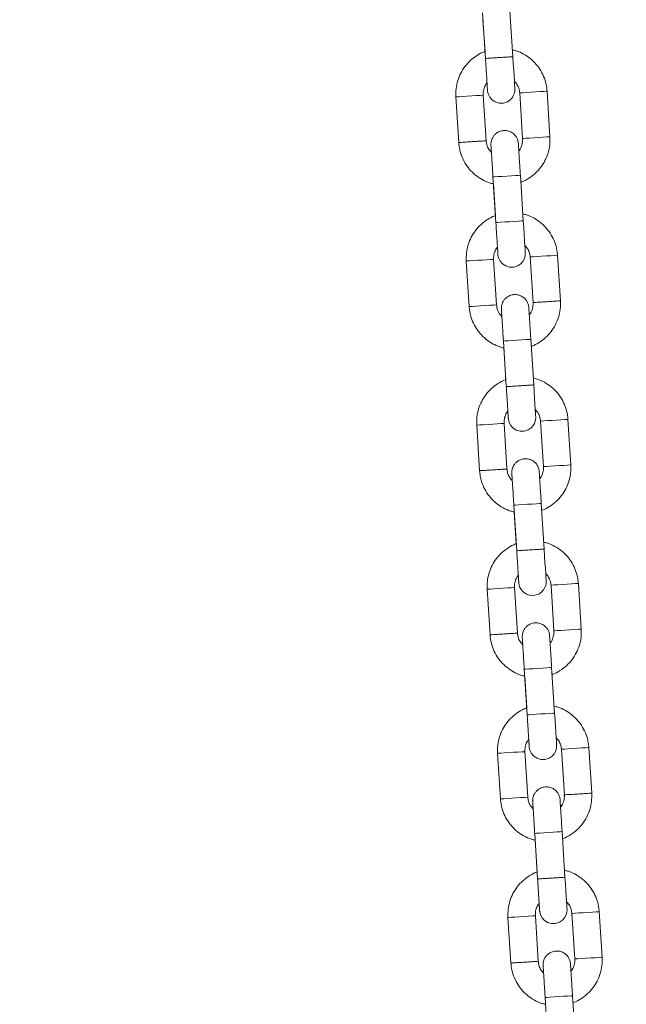
# Model space of a CAD drawing. Units: millimetres. Extents: x 5 to 292, y 5 to 205.
# Drawn here: x 113 to 117, y 142 to 147 of the extents above; entities that cross this region are included whole.
import ezdxf

# ---------------------------------------------------------------- set-up
doc = ezdxf.new("R2010")
doc.units = ezdxf.units.MM
doc.layers.add('1', color=7, linetype='Continuous', lineweight=15)
doc.styles.add('SLDTEXTSTYLE0', font='TXT', dxfattribs={"width": 0.75})
doc.dimstyles.new('SLDDIMSTYLE2', dxfattribs={"dimtxt": 3.5, "dimasz": 6, "dimexe": 0, "dimexo": 0.0625, "dimgap": 0.875, "dimtad": 2, "dimdec": 0, "dimlfac": 40, "dimrnd": 1e-09, "dimzin": 12, "dimdsep": 46, "dimtxsty": 'SLDTEXTSTYLE0', "dimsah": 1, "dimcen": 0.09, "dimadec": 0, "dimazin": 0, "dimtfac": 1, "dimtdec": 0, "dimtofl": 0, "dimtmove": 0, "dimatfit": 3, "dimfxl": 1, "dimtolj": 1, "dimtzin": 12, "dimarcsym": 0})

# ---------------------------------------------------------------- blocks, each defined once
blk = doc.blocks.new('*D13')
at = {"layer": '1'}
for p, q in [((93.6685, 127.9177), (93.6685, 181.8968)), ((150.4061, 125.8137), (150.4061, 181.8968)), ((93.6685, 180.8968), (150.4061, 180.8968))]:
    blk.add_line(p, q, dxfattribs=at)
for points in [[(93.6685, 180.8968), (99.6685, 179.9968), (99.6685, 181.7968)], [(150.4061, 180.8968), (144.4061, 181.7968), (144.4061, 179.9968)]]:
    blk.add_solid(points, dxfattribs=at)
at = {"layer": '1', "insert": (116.8654, 185.4085), "char_height": 3.5, "attachment_point": 1, "style": 'SLDTEXTSTYLE0'}
blk.add_mtext('2270', dxfattribs=at)
blk = doc.blocks.new('*D14')
at = {"layer": '1'}
for p, q in [((93.6685, 127.9177), (93.6685, 187.8968)), ((204.2449, 142.6239), (204.2449, 187.8968)), ((204.2449, 186.8968), (93.6685, 186.8968))]:
    blk.add_line(p, q, dxfattribs=at)
for points in [[(93.6685, 186.8968), (99.6685, 185.9968), (99.6685, 187.7968)], [(204.2449, 186.8968), (198.2449, 187.7968), (198.2449, 185.9968)]]:
    blk.add_solid(points, dxfattribs=at)
at = {"layer": '1', "insert": (143.7848, 191.4085), "char_height": 3.5, "attachment_point": 1, "style": 'SLDTEXTSTYLE0'}
blk.add_mtext('4425', dxfattribs=at)
blk = doc.blocks.new('*D19')
at = {"layer": '1'}
for p, q in [((110.686, 107.6731), (110.686, 154.3918)), ((118.2644, 107.6731), (109.686, 107.6731))]:
    blk.add_line(p, q, dxfattribs=at)
for points in [[(110.686, 154.3918), (109.786, 148.3918), (111.586, 148.3918)], [(110.686, 107.6731), (111.586, 113.6731), (109.786, 113.6731)]]:
    blk.add_solid(points, dxfattribs=at)
at = {"layer": '1', "insert": (106.1742, 117.9331), "char_height": 3.5, "attachment_point": 1, "rotation": 90, "style": 'SLDTEXTSTYLE0'}
blk.add_mtext('1865', dxfattribs=at)
blk = doc.blocks.new('*D20')
at = {"layer": '1'}
for p, q in [((100.2799, 152.1257), (100.2799, 168.0156)), ((144.5188, 138.3349), (144.5188, 168.0156)), ((100.2799, 167.0156), (144.5188, 167.0156))]:
    blk.add_line(p, q, dxfattribs=at)
for points in [[(100.2799, 167.0156), (106.2799, 166.1156), (106.2799, 167.9156)], [(144.5188, 167.0156), (138.5188, 167.9156), (138.5188, 166.1156)]]:
    blk.add_solid(points, dxfattribs=at)
at = {"layer": '1', "insert": (116.6159, 171.5273), "char_height": 3.5, "attachment_point": 1, "style": 'SLDTEXTSTYLE0'}
blk.add_mtext('1770', dxfattribs=at)

msp = doc.modelspace()

# ---------------------------------------------------------------- linework, layer by layer
at = {"color": 7, "linetype": 'Continuous', "lineweight": 15}
for p, q in [((115.92151, 146.98663), (115.93736, 146.73713)), ((116.08705, 146.74664), (116.07121, 146.99614)), ((115.92386, 146.94926), (115.93492, 146.77522)), ((115.94092, 146.28645), (115.92508, 146.53595)), ((116.12467, 146.54862), (116.14052, 146.29913)), ((116.29022, 146.30863), (116.27437, 146.55813)), ((115.77537, 146.52644), (115.79122, 146.27694)), ((115.97856, 146.08844), (115.9944, 145.83894)), ((115.98091, 146.05106), (115.99197, 145.87703)), ((116.1441, 145.84845), (116.12826, 146.09794)), ((115.83243, 145.62825), (115.84827, 145.37875)), ((115.99797, 145.38826), (115.98212, 145.63776)), ((116.18172, 145.65044), (116.19757, 145.40094)), ((116.34727, 145.41044), (116.33142, 145.65994)), ((116.03561, 145.19025), (116.05145, 144.94075)), ((116.20115, 144.95026), (116.18531, 145.19976)), ((116.03796, 145.15287), (116.04902, 144.97884)), ((116.40432, 144.51225), (116.38847, 144.76175)), ((115.88947, 144.73006), (115.90532, 144.48056)), ((116.05502, 144.49007), (116.03917, 144.73957)), ((116.23877, 144.75224), (116.25462, 144.50275)), ((116.09266, 144.29206), (116.10851, 144.04256)), ((116.2582, 144.05207), (116.24236, 144.30156)), ((116.09501, 144.25469), (116.10606, 144.08065)), ((116.11207, 143.59188), (116.09622, 143.84138)), ((116.29582, 143.85405), (116.31167, 143.60456)), ((116.46136, 143.61407), (116.44552, 143.86356)), ((115.94652, 143.83187), (115.96237, 143.58237)), ((116.14971, 143.39387), (116.16555, 143.14437)), ((116.15206, 143.35649), (116.16312, 143.18246)), ((116.31525, 143.15388), (116.2994, 143.40338)), ((116.00357, 142.93368), (116.01942, 142.68418)), ((116.16912, 142.69369), (116.15327, 142.94319)), ((116.35287, 142.95586), (116.36872, 142.70637)), ((116.51842, 142.71587), (116.50257, 142.96537)), ((116.20675, 142.49568), (116.2226, 142.24618)), ((116.3723, 142.25569), (116.35645, 142.50518)), ((116.20911, 142.45831), (116.22017, 142.28427)), ((116.57547, 141.81768), (116.55962, 142.06718)), ((116.06062, 142.03549), (116.07647, 141.78599)), ((116.22617, 141.7955), (116.21032, 142.04499)), ((116.40992, 142.05767), (116.42577, 141.80818)), ((116.26381, 141.59749), (116.27965, 141.34799)), ((116.42935, 141.3575), (116.41351, 141.60699))]:
    msp.add_line(p, q, dxfattribs=at)
at = {"color": 7, "linetype": 'Continuous', "lineweight": 15, "flags": 128}
for points in [[(115.94587, 146.60276), (115.94644, 146.59384), (115.94758, 146.57598), (115.94825, 146.56537), (115.94841, 146.56294), (115.94845, 146.56234), (115.94847, 146.56208), (115.94848, 146.56186), (115.9485, 146.56158), (115.94854, 146.56106), (115.94872, 146.55918), (115.95048, 146.54925), (115.95321, 146.54052), (115.96133, 146.52497), (115.97379, 146.51089), (115.99129, 146.4994), (116.01254, 146.49301), (116.03566, 146.49326), (116.05734, 146.50041), (116.07318, 146.51124), (116.08434, 146.52367), (116.09158, 146.53624), (116.09573, 146.54782), (116.09766, 146.55755), (116.09825, 146.56481), (116.09826, 146.56931), (116.09821, 146.57077), (116.09818, 146.57117), (116.09817, 146.57138), (116.09816, 146.57154), (116.09816, 146.5717), (116.09814, 146.57188), (116.0981, 146.5725), (116.0977, 146.57891), (116.0968, 146.59306), (116.09547, 146.6141), (116.09375, 146.64112), (116.09174, 146.6729), (116.08951, 146.708), (116.08705, 146.74664), (116.08705, 146.74664)], [(115.92508, 146.53595), (115.92056, 146.53566), (115.90757, 146.53483), (115.88765, 146.53357), (115.86323, 146.53202), (115.83723, 146.53037), (115.8128, 146.52881), (115.79289, 146.52755), (115.77989, 146.52672), (115.77537, 146.52644)], [(116.12467, 146.54862), (116.12919, 146.54891), (116.14218, 146.54974), (116.1621, 146.551), (116.18653, 146.55255), (116.21252, 146.5542), (116.23695, 146.55576), (116.25686, 146.55702), (116.26986, 146.55784), (116.27437, 146.55813)], [(116.14052, 146.29913), (116.14503, 146.29941), (116.15803, 146.30024), (116.17795, 146.3015), (116.20237, 146.30306), (116.22837, 146.30471), (116.2528, 146.30626), (116.27271, 146.30752), (116.2857, 146.30835), (116.29022, 146.30863)], [(115.97856, 146.08844), (115.9797, 146.08851), (115.98859, 146.08907), (116.0053, 146.09014), (116.02781, 146.09157), (116.05341, 146.09319)], [(116.05341, 146.09319), (116.07901, 146.09482), (116.10152, 146.09625), (116.11823, 146.09731), (116.12712, 146.09787), (116.12826, 146.09794)], [(115.9944, 145.83894), (115.99554, 145.83901), (116.00444, 145.83958), (116.02115, 145.84064), (116.04366, 145.84207), (116.06926, 145.84369)], [(116.00292, 145.70457), (116.00349, 145.69565), (116.00463, 145.67778), (116.0053, 145.66718), (116.00546, 145.66475), (116.0055, 145.66416), (116.00551, 145.66388), (116.00553, 145.66366), (116.00555, 145.66338), (116.00559, 145.66287), (116.00577, 145.66099), (116.00753, 145.65106), (116.01026, 145.64233), (116.01838, 145.62678), (116.03084, 145.6127), (116.04834, 145.60121), (116.06959, 145.59482), (116.09271, 145.59507), (116.11439, 145.60222), (116.13023, 145.61305), (116.14139, 145.62548), (116.14863, 145.63805), (116.15278, 145.64963), (116.15471, 145.65936), (116.1553, 145.66661), (116.15531, 145.67112), (116.15525, 145.67258), (116.15524, 145.67298), (116.15522, 145.67319), (116.15521, 145.67336), (116.15521, 145.67351), (116.15519, 145.67369), (116.15515, 145.67431), (116.15475, 145.68072), (116.15385, 145.69487), (116.15252, 145.71591), (116.1508, 145.74293), (116.14879, 145.77471), (116.14656, 145.80981), (116.1441, 145.84845), (116.1441, 145.84845)], [(116.06926, 145.84369), (116.09486, 145.84532), (116.11737, 145.84675), (116.13408, 145.84781), (116.14297, 145.84838), (116.1441, 145.84845)], [(115.83243, 145.62825), (115.83694, 145.62853), (115.84994, 145.62936), (115.86985, 145.63063), (115.89428, 145.63218), (115.92028, 145.63383), (115.9447, 145.63538), (115.96461, 145.63665), (115.97761, 145.63747), (115.98212, 145.63776), (115.98212, 145.63776)], [(116.33142, 145.65994), (116.32691, 145.65966), (116.31391, 145.65883), (116.294, 145.65756), (116.26957, 145.65601), (116.24358, 145.65436), (116.21915, 145.65281), (116.19924, 145.65155), (116.18624, 145.65072), (116.18172, 145.65044), (116.18172, 145.65044)], [(115.84827, 145.37875), (115.85279, 145.37904), (115.86579, 145.37986), (115.8857, 145.38113), (115.91013, 145.38268), (115.93612, 145.38433), (115.96055, 145.38588), (115.98046, 145.38715), (115.99346, 145.38797), (115.99797, 145.38826), (115.99797, 145.38826)], [(116.11046, 145.195), (116.08486, 145.19337), (116.06235, 145.19194), (116.04564, 145.19088), (116.03674, 145.19032), (116.03561, 145.19025)], [(116.18531, 145.19976), (116.18417, 145.19968), (116.17528, 145.19912), (116.15857, 145.19806), (116.13606, 145.19663), (116.11046, 145.195)], [(116.05997, 144.80638), (116.06054, 144.79746), (116.06168, 144.7796), (116.06235, 144.76899), (116.06251, 144.76656), (116.06255, 144.76596), (116.06257, 144.7657), (116.06258, 144.76547), (116.0626, 144.7652), (116.06264, 144.76468), (116.06282, 144.7628), (116.06458, 144.75287), (116.06731, 144.74413), (116.07543, 144.72859), (116.08789, 144.71451), (116.10539, 144.70303), (116.12664, 144.69663), (116.14976, 144.69688), (116.17144, 144.70403), (116.18728, 144.71486), (116.19844, 144.72729), (116.20568, 144.73986), (116.20983, 144.75144), (116.21176, 144.76117), (116.21235, 144.76842), (116.21236, 144.77293), (116.2123, 144.77439), (116.21228, 144.7748), (116.21227, 144.775), (116.21226, 144.77516), (116.21225, 144.77532), (116.21224, 144.7755), (116.21221, 144.77612), (116.2118, 144.78253), (116.2109, 144.79668), (116.20957, 144.81772), (116.20785, 144.84474), (116.20584, 144.87652), (116.20361, 144.91162), (116.20115, 144.95026), (116.20115, 144.95026)], [(116.23877, 144.75224), (116.24329, 144.75253), (116.25629, 144.75336), (116.2762, 144.75462), (116.30063, 144.75617), (116.32662, 144.75782), (116.35105, 144.75938), (116.37096, 144.76064), (116.38396, 144.76146), (116.38847, 144.76175)], [(116.03917, 144.73957), (116.03466, 144.73928), (116.02166, 144.73845), (116.00175, 144.73719), (115.97732, 144.73564), (115.95133, 144.73399), (115.9269, 144.73243), (115.90699, 144.73117), (115.89399, 144.73035), (115.88947, 144.73006)], [(116.25462, 144.50275), (116.25913, 144.50303), (116.27213, 144.50386), (116.29205, 144.50512), (116.31647, 144.50668), (116.34247, 144.50833), (116.36689, 144.50988), (116.38681, 144.51114), (116.3998, 144.51197), (116.40432, 144.51225)], [(116.16751, 144.29681), (116.14191, 144.29518), (116.1194, 144.29376), (116.10269, 144.29269), (116.09379, 144.29213), (116.09266, 144.29206)], [(116.24236, 144.30156), (116.24122, 144.30149), (116.23233, 144.30093), (116.21562, 144.29987), (116.19311, 144.29844), (116.16751, 144.29681)], [(116.11702, 143.90819), (116.11759, 143.89927), (116.11873, 143.88141), (116.1194, 143.8708), (116.11956, 143.86837), (116.11959, 143.86778), (116.11962, 143.86751), (116.11963, 143.86728), (116.11965, 143.867), (116.11969, 143.86649), (116.11987, 143.86461), (116.12162, 143.85468), (116.12436, 143.84595), (116.13248, 143.8304), (116.14494, 143.81632), (116.16244, 143.80483), (116.18369, 143.79844), (116.20681, 143.79869), (116.22849, 143.80584), (116.24433, 143.81667), (116.25549, 143.8291), (116.26273, 143.84167), (116.26688, 143.85325), (116.26881, 143.86298), (116.2694, 143.87024), (116.26941, 143.87474), (116.26935, 143.8762), (116.26933, 143.8766), (116.26932, 143.87681), (116.26931, 143.87698), (116.2693, 143.87713), (116.26929, 143.87731), (116.26925, 143.87793), (116.26885, 143.88434), (116.26795, 143.89849), (116.26662, 143.91953), (116.2649, 143.94655), (116.26288, 143.97833), (116.26066, 144.01344), (116.2582, 144.05207), (116.2582, 144.05207)], [(116.09622, 143.84138), (116.09171, 143.84109), (116.07871, 143.84026), (116.0588, 143.839), (116.03438, 143.83745), (116.00838, 143.8358), (115.98395, 143.83425), (115.96404, 143.83298), (115.95104, 143.83215), (115.94652, 143.83187)], [(116.29582, 143.85405), (116.30034, 143.85434), (116.31333, 143.85517), (116.33325, 143.85643), (116.35768, 143.85798), (116.38367, 143.85963), (116.4081, 143.86118), (116.42801, 143.86245), (116.44101, 143.86328), (116.44552, 143.86356)], [(116.31167, 143.60456), (116.31618, 143.60484), (116.32918, 143.60567), (116.3491, 143.60693), (116.37352, 143.60848), (116.39952, 143.61014), (116.42395, 143.61169), (116.44386, 143.61295), (116.45685, 143.61378), (116.46136, 143.61407)], [(116.14971, 143.39387), (116.15085, 143.39394), (116.15974, 143.3945), (116.17645, 143.39556), (116.19896, 143.397), (116.22456, 143.39862)], [(116.22456, 143.39862), (116.25016, 143.40025), (116.27267, 143.40168), (116.28938, 143.40274), (116.29827, 143.4033), (116.2994, 143.40338)], [(116.16555, 143.14437), (116.16669, 143.14444), (116.17558, 143.14501), (116.19229, 143.14607), (116.21481, 143.1475), (116.24041, 143.14912)], [(116.17407, 143.01), (116.17464, 143.00108), (116.17578, 142.98321), (116.17645, 142.97261), (116.17661, 142.97018), (116.17665, 142.96959), (116.17666, 142.96932), (116.17668, 142.96909), (116.1767, 142.96882), (116.17674, 142.9683), (116.17692, 142.96641), (116.17867, 142.95649), (116.18141, 142.94775), (116.18953, 142.93221), (116.20199, 142.91813), (116.21949, 142.90665), (116.24074, 142.90025), (116.26386, 142.9005), (116.28554, 142.90765), (116.30138, 142.91848), (116.31254, 142.93091), (116.31978, 142.94348), (116.32393, 142.95506), (116.32586, 142.96479), (116.32645, 142.97204), (116.32646, 142.97655), (116.3264, 142.97801), (116.32638, 142.97842), (116.32637, 142.97862), (116.32636, 142.97879), (116.32635, 142.97894), (116.32634, 142.97912), (116.3263, 142.97974), (116.3259, 142.98615), (116.325, 143.0003), (116.32367, 143.02134), (116.32195, 143.04836), (116.31993, 143.08014), (116.31771, 143.11524), (116.31525, 143.15388), (116.31525, 143.15388)], [(116.24041, 143.14912), (116.26601, 143.15075), (116.28852, 143.15218), (116.30523, 143.15324), (116.31411, 143.15381), (116.31525, 143.15388)], [(116.00357, 142.93368), (116.00809, 142.93397), (116.02109, 142.93479), (116.041, 142.93605), (116.06543, 142.93761), (116.09143, 142.93926), (116.11585, 142.94081), (116.13576, 142.94207), (116.14876, 142.9429), (116.15327, 142.94319), (116.15327, 142.94319)], [(116.50257, 142.96537), (116.49805, 142.96508), (116.48506, 142.96426), (116.46515, 142.963), (116.44072, 142.96144), (116.41472, 142.95979), (116.3903, 142.95824), (116.37038, 142.95698), (116.35738, 142.95615), (116.35287, 142.95586), (116.35287, 142.95586)], [(116.01942, 142.68418), (116.02394, 142.68447), (116.03694, 142.68529), (116.05685, 142.68656), (116.08128, 142.68811), (116.10727, 142.68976), (116.1317, 142.69131), (116.15161, 142.69258), (116.16461, 142.6934), (116.16912, 142.69369), (116.16912, 142.69369)], [(116.28161, 142.50043), (116.25601, 142.4988), (116.2335, 142.49738), (116.21679, 142.49631), (116.20789, 142.49575), (116.20675, 142.49568)], [(116.35645, 142.50518), (116.35532, 142.50511), (116.34643, 142.50455), (116.32972, 142.50349), (116.30721, 142.50206), (116.28161, 142.50043)], [(116.23112, 142.11181), (116.23169, 142.10289), (116.23283, 142.08503), (116.2335, 142.07442), (116.23366, 142.07199), (116.2337, 142.0714), (116.23371, 142.07113), (116.23373, 142.0709), (116.23375, 142.07062), (116.23379, 142.07011), (116.23397, 142.06823), (116.23573, 142.0583), (116.23846, 142.04957), (116.24658, 142.03402), (116.25904, 142.01994), (116.27653, 142.00845), (116.29779, 142.00206), (116.32091, 142.00231), (116.34258, 142.00946), (116.35843, 142.02029), (116.36959, 142.03272), (116.37683, 142.04529), (116.38098, 142.05687), (116.38291, 142.0666), (116.3835, 142.07386), (116.38351, 142.07836), (116.38345, 142.07982), (116.38343, 142.08022), (116.38342, 142.08043), (116.38341, 142.08059), (116.3834, 142.08075), (116.38339, 142.08093), (116.38335, 142.08155), (116.38295, 142.08796), (116.38205, 142.10211), (116.38072, 142.12315), (116.379, 142.15017), (116.37699, 142.18195), (116.37476, 142.21706), (116.3723, 142.25569), (116.3723, 142.25569)], [(116.40992, 142.05767), (116.41444, 142.05796), (116.42743, 142.05879), (116.44735, 142.06005), (116.47177, 142.0616), (116.49777, 142.06325), (116.5222, 142.0648), (116.54211, 142.06607), (116.55511, 142.0669), (116.55962, 142.06718)], [(116.21032, 142.04499), (116.20581, 142.04471), (116.19281, 142.04388), (116.1729, 142.04262), (116.14847, 142.04107), (116.12248, 142.03942), (116.09805, 142.03787), (116.07814, 142.0366), (116.06514, 142.03577), (116.06062, 142.03549)], [(116.42577, 141.80818), (116.43028, 141.80846), (116.44328, 141.80929), (116.46319, 141.81055), (116.48762, 141.8121), (116.51362, 141.81376), (116.53804, 141.81531), (116.55796, 141.81657), (116.57095, 141.8174), (116.57547, 141.81768)], [(116.33866, 141.60224), (116.31306, 141.60062), (116.29055, 141.59918), (116.27384, 141.59812), (116.26494, 141.59756), (116.26381, 141.59749)], [(116.41351, 141.60699), (116.41237, 141.60692), (116.40348, 141.60636), (116.38677, 141.6053), (116.36426, 141.60387), (116.33866, 141.60224)]]:
    msp.add_lwpolyline(points, dxfattribs=at)
at = {"color": 7, "linetype": 'Continuous', "lineweight": 15}
for points, knots in [([(115.93492, 146.77522), (115.93374, 146.77487), (115.91836, 146.7703), (115.89129, 146.75456), (115.85552, 146.72815), (115.82538, 146.69508), (115.80143, 146.65739), (115.78471, 146.61602), (115.7749, 146.57187), (115.77521, 146.54173), (115.77537, 146.52644)], [0, 0, 0, 0, 0.01164993, 0.15224713, 0.29284927, 0.43345675, 0.57405288, 0.71465587, 0.85525612, 1, 1, 1, 1]), ([(116.08705, 146.74664), (116.08593, 146.74657), (116.08368, 146.74642), (116.06637, 146.74532), (116.04163, 146.74375), (116.02202, 146.74251), (116.01221, 146.74188)], [0, 0, 0, 0, 0.2499722, 0.4999812, 0.7499943, 1, 1, 1, 1]), ([(116.27437, 146.55813), (116.27348, 146.56735), (116.27115, 146.59131), (116.26068, 146.62903), (116.2417, 146.66941), (116.21574, 146.70576), (116.18381, 146.73705), (116.14675, 146.76179), (116.11319, 146.77779), (116.09168, 146.78248), (116.08466, 146.78401)], [0, 0, 0, 0, 0.0878969, 0.2284666, 0.3691452, 0.5098269, 0.6505173, 0.7912022, 0.9318855, 1, 1, 1, 1]), ([(116.01221, 146.74188), (116.00241, 146.74126), (115.98282, 146.74002), (115.9579, 146.73843), (115.94125, 146.73738), (115.93736, 146.73713), (115.93736, 146.73713), (115.93736, 146.73713)], [0, 0, 0, 0, 0.2499865, 0.4999759, 0.749973, 0.999966, 1, 1, 1, 1]), ([(115.93736, 146.73713), (115.93777, 146.73066), (115.93896, 146.71184), (115.94091, 146.68115), (115.94307, 146.64719), (115.94497, 146.61727), (115.94652, 146.59278), (115.94766, 146.57475), (115.94822, 146.56596), (115.9484, 146.56305), (115.94842, 146.5628), (115.94843, 146.56273)], [0, 0, 0, 0, 0.072127, 0.2099248, 0.347911, 0.4858926, 0.6238678, 0.7618432, 0.899785, 0.9687421, 1, 1, 1, 1]), ([(115.92508, 146.53595), (115.92496, 146.53965), (115.92455, 146.55272), (115.9294, 146.57473), (115.93737, 146.59396), (115.94489, 146.60174), (115.94589, 146.60277)], [0, 0, 0, 0, 0.1552539, 0.54705, 0.9399503, 1, 1, 1, 1]), ([(116.09559, 146.61204), (116.10061, 146.60664), (116.11203, 146.59435), (116.12164, 146.57191), (116.12376, 146.55562), (116.12467, 146.54862)], [0, 0, 0, 0, 0.3090849, 0.7033478, 1, 1, 1, 1]), ([(116.12826, 146.09794), (116.12785, 146.10441), (116.12665, 146.12323), (116.1247, 146.15393), (116.12254, 146.18789), (116.12064, 146.21781), (116.11908, 146.24232), (116.11794, 146.26032), (116.11737, 146.26922), (116.11719, 146.27205), (116.11715, 146.2726), (116.11714, 146.27282), (116.11712, 146.27316), (116.11709, 146.27351), (116.11702, 146.27441), (116.11662, 146.27864), (116.11539, 146.28556), (116.11172, 146.2973), (116.10464, 146.31087), (116.09186, 146.32532), (116.07437, 146.33679), (116.05291, 146.34325), (116.02983, 146.343), (116.00888, 146.33609), (115.99255, 146.32492), (115.98124, 146.31231), (115.97395, 146.29967), (115.9698, 146.28808), (115.96789, 146.27842), (115.9673, 146.27118), (115.96729, 146.26679), (115.96737, 146.26458), (115.96741, 146.26391), (115.96742, 146.26366), (115.96743, 146.26348), (115.96745, 146.26329), (115.96745, 146.26303), (115.96752, 146.26222), (115.96783, 146.25709), (115.96866, 146.24401), (115.96957, 146.22978), (115.96999, 146.22305)], [0, 0, 0, 0, 0.0310016, 0.0902211, 0.1495256, 0.208828, 0.2681312, 0.3274365, 0.3867518, 0.4164732, 0.431452, 0.4350717, 0.436093, 0.4368087, 0.4377485, 0.4408068, 0.4568903, 0.4714859, 0.4994609, 0.5294588, 0.5628476, 0.5982551, 0.6351392, 0.6715417, 0.7021588, 0.7288015, 0.7519526, 0.7715763, 0.7873899, 0.7990044, 0.8061977, 0.8085803, 0.8093778, 0.8099587, 0.8106751, 0.8119498, 0.8151967, 0.8306398, 0.8870255, 0.9465298, 1, 1, 1, 1]), ([(115.94092, 146.28645), (115.9398, 146.28638), (115.93755, 146.28623), (115.92024, 146.28514), (115.8955, 146.28356), (115.86608, 146.2817), (115.83665, 146.27982), (115.81191, 146.27826), (115.7946, 146.27716), (115.79235, 146.27701), (115.79122, 146.27694)], [0, 0, 0, 0, 0.1249852, 0.2499882, 0.3749945, 0.4999956, 0.6249949, 0.7499941, 0.8749983, 1, 1, 1, 1]), ([(115.79122, 146.27694), (115.79212, 146.26772), (115.79443, 146.24376), (115.80492, 146.20605), (115.8239, 146.16566), (115.84986, 146.12931), (115.88178, 146.09802), (115.91884, 146.07329), (115.9524, 146.05728), (115.9739, 146.05259), (115.98091, 146.05106)], [0, 0, 0, 0, 0.0879017, 0.2284831, 0.3691712, 0.5098623, 0.6505621, 0.7912564, 0.9319405, 1, 1, 1, 1]), ([(115.97001, 146.22303), (115.96499, 146.22843), (115.95356, 146.24072), (115.94395, 146.26316), (115.94183, 146.27945), (115.94092, 146.28645)], [0, 0, 0, 0, 0.30906635, 0.70333982, 1, 1, 1, 1]), ([(115.96747, 146.26283), (115.96747, 146.26281), (115.96748, 146.26267), (115.96766, 146.25982), (115.96825, 146.25068), (115.96938, 146.23292), (115.97093, 146.20848), (115.97283, 146.17859), (115.97499, 146.14465), (115.97694, 146.11388), (115.97814, 146.09497), (115.97856, 146.08844)], [0, 0, 0, 0, 0.0187768, 0.1045207, 0.2374786, 0.3752198, 0.5131678, 0.6511463, 0.7891288, 0.9271041, 1, 1, 1, 1]), ([(116.14052, 146.29913), (116.14063, 146.29542), (116.14104, 146.28235), (116.1362, 146.26034), (116.12822, 146.24111), (116.1207, 146.23333), (116.11971, 146.2323)], [0, 0, 0, 0, 0.1552548, 0.5470464, 0.9399499, 1, 1, 1, 1]), ([(116.13066, 146.05985), (116.13184, 146.0602), (116.14722, 146.06477), (116.17431, 146.08051), (116.21007, 146.10692), (116.24021, 146.13999), (116.26417, 146.17768), (116.28089, 146.21905), (116.2907, 146.2632), (116.29038, 146.29335), (116.29022, 146.30863)], [0, 0, 0, 0, 0.01170878, 0.15230504, 0.29289784, 0.4334896, 0.57408144, 0.71467509, 0.855266, 1, 1, 1, 1]), ([(116.33142, 145.65994), (116.33053, 145.66916), (116.32821, 145.69312), (116.31773, 145.73084), (116.29875, 145.77122), (116.27279, 145.80757), (116.24086, 145.83886), (116.2038, 145.8636), (116.17024, 145.87961), (116.14873, 145.88429), (116.14171, 145.88582)], [0, 0, 0, 0, 0.08789687, 0.22846637, 0.3691575, 0.50983907, 0.65051599, 0.79120077, 0.93188781, 1, 1, 1, 1]), ([(115.99197, 145.87703), (115.99079, 145.87668), (115.97541, 145.87212), (115.94834, 145.85637), (115.91257, 145.82997), (115.88243, 145.79689), (115.85847, 145.7592), (115.84175, 145.71783), (115.83194, 145.67368), (115.83226, 145.64354), (115.83243, 145.62825)], [0, 0, 0, 0, 0.0116471, 0.1522555, 0.2928504, 0.43345, 0.5740577, 0.7146592, 0.8552579, 1, 1, 1, 1]), ([(115.9944, 145.83894), (115.99482, 145.83247), (115.99601, 145.81365), (115.99796, 145.78296), (116.00011, 145.749), (116.00202, 145.71908), (116.00357, 145.69458), (116.00471, 145.67657), (116.00527, 145.66777), (116.00545, 145.66485), (116.00547, 145.66461), (116.00547, 145.66454)], [0, 0, 0, 0, 0.0721383, 0.2099353, 0.3479101, 0.4858914, 0.6238726, 0.7618418, 0.899786, 0.9687427, 1, 1, 1, 1]), ([(115.98212, 145.63776), (115.98201, 145.64147), (115.9816, 145.65453), (115.98645, 145.67654), (115.99442, 145.69578), (116.00194, 145.70355), (116.00294, 145.70458)], [0, 0, 0, 0, 0.15525787, 0.54706497, 0.93992021, 1, 1, 1, 1]), ([(116.15264, 145.71385), (116.15766, 145.70845), (116.16908, 145.69616), (116.17869, 145.67372), (116.18081, 145.65743), (116.18172, 145.65044)], [0, 0, 0, 0, 0.30907604, 0.70337879, 1, 1, 1, 1]), ([(116.18531, 145.19976), (116.18489, 145.20622), (116.1837, 145.22504), (116.18175, 145.25574), (116.17959, 145.28969), (116.17769, 145.31962), (116.17613, 145.34413), (116.17499, 145.36213), (116.17442, 145.37103), (116.17425, 145.37386), (116.1742, 145.3744), (116.17419, 145.37463), (116.17416, 145.37497), (116.17414, 145.37532), (116.17407, 145.37622), (116.17366, 145.38045), (116.17244, 145.38737), (116.16877, 145.39911), (116.16169, 145.41268), (116.1489, 145.42713), (116.13142, 145.43861), (116.10996, 145.44507), (116.08688, 145.44481), (116.06593, 145.4379), (116.0496, 145.42673), (116.03829, 145.41412), (116.031, 145.40148), (116.02685, 145.3899), (116.02493, 145.38023), (116.02436, 145.37298), (116.02433, 145.3686), (116.02443, 145.36639), (116.02446, 145.36572), (116.02447, 145.36547), (116.02448, 145.36529), (116.02449, 145.3651), (116.02451, 145.36485), (116.02456, 145.36402), (116.02489, 145.3589), (116.02571, 145.34582), (116.02661, 145.33159), (116.02704, 145.32486)], [0, 0, 0, 0, 0.0309973, 0.0902215, 0.1495219, 0.2088247, 0.2681282, 0.3274362, 0.3867504, 0.4164726, 0.4314511, 0.4350714, 0.4360929, 0.4368056, 0.4377451, 0.4408085, 0.4568913, 0.471487, 0.4994643, 0.5294588, 0.5628464, 0.5982541, 0.6351384, 0.6715457, 0.7021629, 0.7288058, 0.7519505, 0.7715743, 0.7873888, 0.7990031, 0.8062011, 0.8085839, 0.8093774, 0.8099584, 0.8106766, 0.8119512, 0.8151978, 0.8306409, 0.8870278, 0.9465324, 1, 1, 1, 1]), ([(116.19757, 145.40094), (116.19769, 145.39723), (116.19809, 145.38416), (116.19324, 145.36215), (116.18528, 145.34292), (116.17776, 145.33515), (116.17677, 145.33412)], [0, 0, 0, 0, 0.1552945, 0.5471939, 0.9401417, 1, 1, 1, 1]), ([(116.18771, 145.16166), (116.18889, 145.16201), (116.20428, 145.16657), (116.23136, 145.18232), (116.26712, 145.20872), (116.29727, 145.2418), (116.32121, 145.27949), (116.33794, 145.32086), (116.34775, 145.36502), (116.34743, 145.39516), (116.34727, 145.41045)], [0, 0, 0, 0, 0.0117149, 0.1523011, 0.2928998, 0.4334898, 0.5740829, 0.7146785, 0.8552677, 1, 1, 1, 1]), ([(116.34727, 145.41045), (116.34614, 145.41037), (116.34389, 145.41023), (116.32658, 145.40913), (116.30185, 145.40756), (116.27241, 145.40569), (116.24304, 145.40382), (116.21812, 145.40224), (116.20147, 145.40119), (116.19757, 145.40094), (116.19757, 145.40094), (116.19757, 145.40094)], [0, 0, 0, 0, 0.1249987, 0.2499991, 0.3750015, 0.4999995, 0.6249956, 0.7499923, 0.874993, 0.9999915, 1, 1, 1, 1]), ([(115.84827, 145.37875), (115.84916, 145.36953), (115.85149, 145.34557), (115.86197, 145.30786), (115.88095, 145.26747), (115.9069, 145.23112), (115.93883, 145.19983), (115.97589, 145.1751), (116.00945, 145.15909), (116.03095, 145.1544), (116.03796, 145.15287)], [0, 0, 0, 0, 0.0879019, 0.2284794, 0.3691786, 0.5098683, 0.6505532, 0.7912461, 0.9319412, 1, 1, 1, 1]), ([(116.02704, 145.32486), (116.02203, 145.33025), (116.01061, 145.34254), (116.001, 145.36497), (115.99888, 145.38126), (115.99797, 145.38826)], [0, 0, 0, 0, 0.3088385, 0.7032932, 1, 1, 1, 1]), ([(116.02452, 145.36464), (116.02452, 145.36462), (116.02453, 145.36448), (116.02472, 145.36163), (116.0253, 145.35249), (116.02643, 145.33473), (116.02798, 145.31029), (116.02988, 145.2804), (116.03204, 145.24646), (116.03399, 145.21569), (116.03519, 145.19678), (116.03561, 145.19025)], [0, 0, 0, 0, 0.0187767, 0.1045201, 0.237474, 0.3752144, 0.5131688, 0.6511376, 0.7891193, 0.9271045, 1, 1, 1, 1]), ([(116.04902, 144.97884), (116.04784, 144.97849), (116.03246, 144.97393), (116.00538, 144.95818), (115.96962, 144.93178), (115.93948, 144.8987), (115.91552, 144.86101), (115.8988, 144.81964), (115.889, 144.77549), (115.88931, 144.74535), (115.88947, 144.73006)], [0, 0, 0, 0, 0.0116589, 0.152255, 0.292856, 0.4334561, 0.5740562, 0.7146581, 0.8552572, 1, 1, 1, 1]), ([(116.38847, 144.76175), (116.38758, 144.77097), (116.38526, 144.79493), (116.37477, 144.83265), (116.3558, 144.87303), (116.32984, 144.90938), (116.29791, 144.94068), (116.26085, 144.9654), (116.22729, 144.98142), (116.20578, 144.9861), (116.19876, 144.98763)], [0, 0, 0, 0, 0.0879046, 0.2284757, 0.3691534, 0.5098341, 0.6505234, 0.7912021, 0.9318882, 1, 1, 1, 1]), ([(116.12631, 144.9455), (116.11651, 144.94488), (116.09692, 144.94364), (116.072, 144.94205), (116.05535, 144.941), (116.05145, 144.94075), (116.05145, 144.94075), (116.05145, 144.94075)], [0, 0, 0, 0, 0.2500051, 0.499988, 0.7499797, 0.999966, 1, 1, 1, 1]), ([(116.05145, 144.94075), (116.05187, 144.93428), (116.05306, 144.91546), (116.05501, 144.88477), (116.05717, 144.85081), (116.05906, 144.82089), (116.06062, 144.79639), (116.06176, 144.77837), (116.06232, 144.76958), (116.0625, 144.76667), (116.06252, 144.76642), (116.06252, 144.76635)], [0, 0, 0, 0, 0.07212758, 0.20992445, 0.34791038, 0.48589167, 0.62387389, 0.76184364, 0.8997852, 0.9687422, 1, 1, 1, 1]), ([(116.20115, 144.95026), (116.20003, 144.95019), (116.19778, 144.95004), (116.18047, 144.94894), (116.15573, 144.94737), (116.13612, 144.94613), (116.12631, 144.9455)], [0, 0, 0, 0, 0.2499772, 0.4999916, 0.7499889, 1, 1, 1, 1]), ([(116.03917, 144.73957), (116.03906, 144.74327), (116.03865, 144.75634), (116.0435, 144.77835), (116.05147, 144.79758), (116.05898, 144.80535), (116.05997, 144.80638)], [0, 0, 0, 0, 0.1552961, 0.5471919, 0.9402, 1, 1, 1, 1]), ([(116.20969, 144.81566), (116.21471, 144.81026), (116.22613, 144.79797), (116.23574, 144.77553), (116.23786, 144.75924), (116.23877, 144.75224)], [0, 0, 0, 0, 0.30906635, 0.70333982, 1, 1, 1, 1]), ([(116.24236, 144.30156), (116.24195, 144.30803), (116.24075, 144.32685), (116.2388, 144.35755), (116.23664, 144.39151), (116.23474, 144.42143), (116.23318, 144.44594), (116.23204, 144.46394), (116.23147, 144.47283), (116.23129, 144.47567), (116.23125, 144.47621), (116.23124, 144.47644), (116.23122, 144.47678), (116.23119, 144.47713), (116.23112, 144.47803), (116.23072, 144.48227), (116.22949, 144.48918), (116.22583, 144.50092), (116.21873, 144.51449), (116.20596, 144.52894), (116.18847, 144.54042), (116.16701, 144.54687), (116.14393, 144.54662), (116.12298, 144.53971), (116.10665, 144.52854), (116.09534, 144.51593), (116.08805, 144.50329), (116.0839, 144.4917), (116.08199, 144.48204), (116.0814, 144.4748), (116.08139, 144.47041), (116.08147, 144.4682), (116.08151, 144.46753), (116.08152, 144.46728), (116.08153, 144.4671), (116.08154, 144.46691), (116.08155, 144.46665), (116.08161, 144.46584), (116.08193, 144.46071), (116.08276, 144.44763), (116.08366, 144.4334), (116.08409, 144.42667)], [0, 0, 0, 0, 0.0310019, 0.0902211, 0.1495256, 0.2088283, 0.2681316, 0.3274368, 0.3867508, 0.4164729, 0.4314513, 0.4350716, 0.436093, 0.4368086, 0.4377485, 0.4408067, 0.4568902, 0.4714844, 0.4994616, 0.5294596, 0.5628444, 0.5982565, 0.6351405, 0.6715431, 0.7021602, 0.7288029, 0.751954, 0.7715761, 0.7873906, 0.7990052, 0.8061984, 0.808581, 0.8093785, 0.8099596, 0.810676, 0.8119506, 0.8151976, 0.8306406, 0.8870263, 0.9465325, 1, 1, 1, 1]), ([(116.05502, 144.49007), (116.05389, 144.49), (116.05165, 144.48985), (116.03434, 144.48876), (116.0096, 144.48718), (115.98017, 144.48532), (115.95075, 144.48344), (115.92601, 144.48188), (115.9087, 144.48078), (115.90645, 144.48063), (115.90532, 144.48056)], [0, 0, 0, 0, 0.1249849, 0.2499878, 0.3749832, 0.4999966, 0.6249956, 0.7499946, 0.8749986, 1, 1, 1, 1]), ([(116.08409, 144.42667), (116.07908, 144.43206), (116.06766, 144.44435), (116.05805, 144.46678), (116.05593, 144.48307), (116.05502, 144.49007)], [0, 0, 0, 0, 0.3088814, 0.7032604, 1, 1, 1, 1]), ([(116.25462, 144.50275), (116.25473, 144.49904), (116.25514, 144.48597), (116.25029, 144.46396), (116.24232, 144.44473), (116.23481, 144.43696), (116.23382, 144.43593)], [0, 0, 0, 0, 0.1552904, 0.5471789, 0.9401718, 1, 1, 1, 1]), ([(116.24476, 144.26347), (116.24594, 144.26382), (116.26133, 144.26837), (116.2884, 144.28413), (116.32417, 144.31054), (116.35431, 144.34361), (116.37827, 144.3813), (116.39499, 144.42267), (116.40479, 144.46682), (116.40448, 144.49697), (116.40432, 144.51225)], [0, 0, 0, 0, 0.011715, 0.1523068, 0.2928993, 0.4334907, 0.5740822, 0.7146755, 0.8552661, 1, 1, 1, 1]), ([(115.90532, 144.48056), (115.90622, 144.47134), (115.90854, 144.44738), (115.91902, 144.40967), (115.938, 144.36928), (115.96395, 144.33293), (115.99588, 144.30164), (116.03294, 144.27691), (116.0665, 144.2609), (116.088, 144.25621), (116.09501, 144.25469)], [0, 0, 0, 0, 0.0879029, 0.228482, 0.3691702, 0.509869, 0.6505623, 0.7912567, 0.9319496, 1, 1, 1, 1]), ([(116.08157, 144.46645), (116.08157, 144.46643), (116.08158, 144.46628), (116.08176, 144.46344), (116.08235, 144.4543), (116.08347, 144.43654), (116.08503, 144.4121), (116.08693, 144.38221), (116.08909, 144.34827), (116.09104, 144.3175), (116.09224, 144.29859), (116.09266, 144.29206)], [0, 0, 0, 0, 0.0187771, 0.1045198, 0.2374778, 0.375219, 0.5131672, 0.6511464, 0.7891285, 0.927104, 1, 1, 1, 1]), ([(116.10606, 144.08065), (116.10489, 144.0803), (116.08951, 144.07574), (116.06244, 144.05999), (116.02667, 144.03359), (115.99653, 144.00051), (115.97258, 143.96282), (115.95586, 143.92145), (115.94605, 143.8773), (115.94636, 143.84716), (115.94652, 143.83187)], [0, 0, 0, 0, 0.0116472, 0.1522483, 0.2928575, 0.4334583, 0.574054, 0.7146566, 0.8552565, 1, 1, 1, 1]), ([(116.2582, 144.05207), (116.25708, 144.052), (116.25483, 144.05185), (116.23752, 144.05076), (116.21278, 144.04918), (116.19316, 144.04794), (116.18336, 144.04731)], [0, 0, 0, 0, 0.2499725, 0.4999808, 0.7499956, 1, 1, 1, 1]), ([(116.44552, 143.86356), (116.44463, 143.87278), (116.4423, 143.89674), (116.43182, 143.93446), (116.41285, 143.97484), (116.38689, 144.01119), (116.35496, 144.04248), (116.3179, 144.06722), (116.28434, 144.08323), (116.26283, 144.08791), (116.25581, 144.08944)], [0, 0, 0, 0, 0.0878967, 0.228466, 0.3691529, 0.5098398, 0.6505165, 0.7912011, 0.9318879, 1, 1, 1, 1]), ([(116.18336, 144.04731), (116.17356, 144.04669), (116.15397, 144.04545), (116.12905, 144.04387), (116.1124, 144.04281), (116.10851, 144.04256), (116.10851, 144.04256), (116.10851, 144.04256)], [0, 0, 0, 0, 0.2499878, 0.4999755, 0.7499733, 0.999966, 1, 1, 1, 1]), ([(116.10851, 144.04256), (116.10892, 144.03609), (116.11011, 144.01727), (116.11206, 143.98658), (116.11421, 143.95262), (116.11612, 143.9227), (116.11767, 143.8982), (116.11881, 143.88019), (116.11936, 143.87139), (116.11956, 143.86847), (116.11957, 143.86823), (116.11957, 143.86816)], [0, 0, 0, 0, 0.07212742, 0.20992602, 0.34790232, 0.4858852, 0.62386846, 0.76183926, 0.8997848, 0.96874242, 1, 1, 1, 1]), ([(116.09622, 143.84138), (116.09611, 143.84508), (116.0957, 143.85815), (116.10055, 143.88016), (116.10852, 143.89939), (116.11604, 143.90717), (116.11703, 143.9082)], [0, 0, 0, 0, 0.1552187, 0.5470312, 0.9399478, 1, 1, 1, 1]), ([(116.26673, 143.91747), (116.27176, 143.91207), (116.28318, 143.89978), (116.29279, 143.87734), (116.29491, 143.86105), (116.29582, 143.85405)], [0, 0, 0, 0, 0.3090871, 0.70335275, 1, 1, 1, 1]), ([(116.2994, 143.40338), (116.29899, 143.40984), (116.2978, 143.42866), (116.29585, 143.45936), (116.29369, 143.49332), (116.29179, 143.52324), (116.29023, 143.54775), (116.28909, 143.56575), (116.28852, 143.57466), (116.28834, 143.57747), (116.2883, 143.57803), (116.28829, 143.57825), (116.28827, 143.57859), (116.28824, 143.57894), (116.28817, 143.57984), (116.28777, 143.58407), (116.28654, 143.59099), (116.28287, 143.60273), (116.27578, 143.6163), (116.263, 143.63075), (116.24552, 143.64222), (116.22406, 143.64869), (116.20098, 143.64843), (116.18003, 143.64152), (116.1637, 143.63035), (116.15238, 143.61774), (116.1451, 143.6051), (116.14095, 143.59352), (116.13904, 143.58385), (116.13845, 143.57661), (116.13844, 143.57222), (116.13852, 143.57001), (116.13856, 143.56934), (116.13857, 143.56909), (116.13858, 143.56891), (116.13859, 143.56872), (116.13861, 143.56846), (116.13865, 143.56765), (116.13898, 143.56251), (116.13981, 143.54944), (116.14071, 143.53521), (116.14114, 143.52848)], [0, 0, 0, 0, 0.0309971, 0.0902216, 0.1495221, 0.208825, 0.2681286, 0.3274365, 0.3867509, 0.4164725, 0.4314514, 0.4350711, 0.4360941, 0.4368068, 0.4377467, 0.4408096, 0.4568886, 0.4714888, 0.499462, 0.5294601, 0.5628452, 0.5982543, 0.6351386, 0.6715459, 0.7021632, 0.7288061, 0.7519508, 0.7715747, 0.7873884, 0.799003, 0.806201, 0.8085838, 0.8093775, 0.8099584, 0.8106766, 0.8119512, 0.8151982, 0.8306413, 0.8870274, 0.9465321, 1, 1, 1, 1]), ([(116.11207, 143.59188), (116.11095, 143.59181), (116.1087, 143.59167), (116.09139, 143.59057), (116.06665, 143.58899), (116.03722, 143.58712), (116.0078, 143.58526), (115.98306, 143.58368), (115.96575, 143.58258), (115.9635, 143.58244), (115.96237, 143.58237)], [0, 0, 0, 0, 0.124985, 0.2499885, 0.3749948, 0.4999959, 0.6249944, 0.7499943, 0.8749985, 1, 1, 1, 1]), ([(115.96237, 143.58237), (115.96326, 143.57315), (115.96558, 143.54919), (115.97607, 143.51148), (115.99504, 143.47109), (116.021, 143.43474), (116.05293, 143.40344), (116.08999, 143.37872), (116.12354, 143.36271), (116.14505, 143.35802), (116.15206, 143.35649)], [0, 0, 0, 0, 0.0879103, 0.2284905, 0.3691773, 0.5098671, 0.6505589, 0.7912544, 0.9319411, 1, 1, 1, 1]), ([(116.14115, 143.52846), (116.13613, 143.53386), (116.12471, 143.54615), (116.1151, 143.56859), (116.11298, 143.58488), (116.11207, 143.59188)], [0, 0, 0, 0, 0.3090673, 0.7033802, 1, 1, 1, 1]), ([(116.13862, 143.56826), (116.13862, 143.56824), (116.13863, 143.5681), (116.13881, 143.56525), (116.13939, 143.55611), (116.14053, 143.53835), (116.14208, 143.51391), (116.14398, 143.48402), (116.14614, 143.45008), (116.14809, 143.41931), (116.14929, 143.4004), (116.14971, 143.39387)], [0, 0, 0, 0, 0.0187767, 0.1045203, 0.2374777, 0.3752131, 0.5131678, 0.6511368, 0.7891188, 0.9271043, 1, 1, 1, 1]), ([(116.31167, 143.60456), (116.31178, 143.60085), (116.31219, 143.58778), (116.30735, 143.56577), (116.29937, 143.54654), (116.29185, 143.53876), (116.29086, 143.53773)], [0, 0, 0, 0, 0.1552606, 0.5470667, 0.9399476, 1, 1, 1, 1]), ([(116.30181, 143.36528), (116.30299, 143.36563), (116.31838, 143.37019), (116.34546, 143.38594), (116.38122, 143.41235), (116.41136, 143.44542), (116.43532, 143.48311), (116.45204, 143.52448), (116.46185, 143.56864), (116.46153, 143.59878), (116.46136, 143.61407)], [0, 0, 0, 0, 0.01170596, 0.15230131, 0.2928932, 0.43348405, 0.57407498, 0.71466771, 0.85526694, 1, 1, 1, 1]), ([(116.50257, 142.96537), (116.50168, 142.97459), (116.49935, 142.99855), (116.48888, 143.03627), (116.46989, 143.07665), (116.44394, 143.113), (116.41201, 143.1443), (116.37495, 143.16902), (116.34139, 143.18504), (116.31988, 143.18972), (116.31286, 143.19125)], [0, 0, 0, 0, 0.0879061, 0.2284754, 0.3691578, 0.5098392, 0.6505226, 0.7912097, 0.9318879, 1, 1, 1, 1]), ([(116.16312, 143.18246), (116.16194, 143.18211), (116.14656, 143.17755), (116.11948, 143.1618), (116.08372, 143.1354), (116.05358, 143.10232), (116.02962, 143.06463), (116.0129, 143.02326), (116.00309, 142.97911), (116.00341, 142.94897), (116.00357, 142.93368)], [0, 0, 0, 0, 0.0116471, 0.1522522, 0.2928538, 0.4334544, 0.574055, 0.7146574, 0.8552664, 1, 1, 1, 1]), ([(116.16555, 143.14437), (116.16596, 143.1379), (116.16716, 143.11909), (116.16911, 143.08839), (116.17126, 143.05443), (116.17317, 143.02451), (116.17472, 143.00001), (116.17586, 142.98199), (116.17642, 142.9732), (116.1766, 142.97028), (116.17662, 142.97004), (116.17662, 142.96997)], [0, 0, 0, 0, 0.0721274, 0.2099245, 0.3479094, 0.4858909, 0.6238722, 0.7618416, 0.8997859, 0.9687427, 1, 1, 1, 1]), ([(116.15327, 142.94319), (116.15316, 142.94689), (116.15275, 142.95996), (116.1576, 142.98197), (116.16557, 143.0012), (116.17309, 143.00898), (116.17408, 143.01001)], [0, 0, 0, 0, 0.1552623, 0.5470805, 0.939947, 1, 1, 1, 1]), ([(116.32379, 143.01928), (116.32881, 143.01388), (116.34023, 143.00159), (116.34984, 142.97915), (116.35196, 142.96286), (116.35287, 142.95586)], [0, 0, 0, 0, 0.3090633, 0.7033498, 1, 1, 1, 1]), ([(116.35645, 142.50518), (116.35604, 142.51165), (116.35485, 142.53047), (116.3529, 142.56117), (116.35074, 142.59512), (116.34884, 142.62505), (116.34728, 142.64956), (116.34613, 142.66756), (116.34557, 142.67645), (116.34539, 142.67929), (116.34535, 142.67983), (116.34534, 142.68006), (116.34531, 142.6804), (116.34529, 142.68075), (116.34522, 142.68165), (116.34481, 142.68588), (116.34359, 142.6928), (116.33992, 142.70454), (116.33283, 142.71811), (116.32005, 142.73256), (116.30257, 142.74404), (116.28111, 142.75049), (116.25803, 142.75024), (116.23708, 142.74333), (116.22075, 142.73216), (116.20944, 142.71955), (116.20215, 142.70691), (116.198, 142.69532), (116.19608, 142.68566), (116.1955, 142.67841), (116.19549, 142.67403), (116.19557, 142.67182), (116.1956, 142.67115), (116.19562, 142.6709), (116.19563, 142.67072), (116.19564, 142.67054), (116.19566, 142.67027), (116.1957, 142.66947), (116.19603, 142.66432), (116.19686, 142.65125), (116.19776, 142.63702), (116.19819, 142.63029)], [0, 0, 0, 0, 0.031002, 0.0902212, 0.1495215, 0.2088278, 0.2681311, 0.3274366, 0.3867506, 0.4164727, 0.4314511, 0.4350714, 0.4360929, 0.4368085, 0.4377481, 0.4408068, 0.4568895, 0.4714851, 0.4994623, 0.5294603, 0.5628452, 0.5982527, 0.6351369, 0.671544, 0.7021611, 0.7288074, 0.751952, 0.7715757, 0.7873902, 0.7990045, 0.8061977, 0.8085849, 0.8093786, 0.8099597, 0.8106778, 0.8119515, 0.8151985, 0.8306415, 0.8870282, 0.9465326, 1, 1, 1, 1]), ([(116.36872, 142.70637), (116.36883, 142.70266), (116.36924, 142.68959), (116.36439, 142.66758), (116.35643, 142.64835), (116.34891, 142.64058), (116.34792, 142.63955)], [0, 0, 0, 0, 0.15525375, 0.54715482, 0.94014143, 1, 1, 1, 1]), ([(116.35885, 142.46709), (116.36004, 142.46744), (116.37543, 142.47199), (116.4025, 142.48776), (116.43827, 142.51416), (116.46841, 142.54723), (116.49236, 142.58492), (116.50909, 142.62629), (116.51889, 142.67045), (116.51858, 142.70059), (116.51842, 142.71587)], [0, 0, 0, 0, 0.011715, 0.1523062, 0.2929056, 0.4334965, 0.5740823, 0.7146786, 0.8552667, 1, 1, 1, 1]), ([(116.51842, 142.71587), (116.51729, 142.7158), (116.51504, 142.71566), (116.49773, 142.71456), (116.47301, 142.713), (116.4435, 142.71107), (116.41439, 142.70946), (116.38849, 142.7069), (116.37551, 142.70951), (116.36248, 142.70013), (116.36872, 142.70637), (116.36872, 142.70637)], [0, 0, 0, 0, 0.1249967, 0.2499954, 0.3749967, 0.4999929, 0.6249872, 0.7499815, 0.8749809, 0.9999801, 1, 1, 1, 1]), ([(116.01942, 142.68418), (116.02031, 142.67496), (116.02264, 142.651), (116.03311, 142.61329), (116.05209, 142.5729), (116.07805, 142.53655), (116.10998, 142.50526), (116.14704, 142.48053), (116.18059, 142.46452), (116.2021, 142.45983), (116.20911, 142.45831)], [0, 0, 0, 0, 0.08790277, 0.22848172, 0.36917828, 0.50987478, 0.65056115, 0.79125539, 0.93195188, 1, 1, 1, 1]), ([(116.19819, 142.63029), (116.19317, 142.63568), (116.18175, 142.64797), (116.17215, 142.6704), (116.17003, 142.68669), (116.16912, 142.69369)], [0, 0, 0, 0, 0.3088835, 0.7032654, 1, 1, 1, 1]), ([(116.19567, 142.67007), (116.19567, 142.67005), (116.19568, 142.66991), (116.19586, 142.66706), (116.19644, 142.65792), (116.19758, 142.64016), (116.19913, 142.61572), (116.20103, 142.58583), (116.20318, 142.55189), (116.20514, 142.52112), (116.20634, 142.50221), (116.20675, 142.49568)], [0, 0, 0, 0, 0.0187771, 0.1045214, 0.2374765, 0.3752183, 0.5131663, 0.6511459, 0.7891282, 0.9271148, 1, 1, 1, 1]), ([(116.22017, 142.28427), (116.21899, 142.28392), (116.2036, 142.27937), (116.17654, 142.26361), (116.14077, 142.23721), (116.11063, 142.20413), (116.08667, 142.16644), (116.06995, 142.12507), (116.06014, 142.08092), (116.06046, 142.05078), (116.06062, 142.03549)], [0, 0, 0, 0, 0.0116561, 0.1522563, 0.2928571, 0.4334569, 0.5740568, 0.7146585, 0.8552575, 1, 1, 1, 1]), ([(116.55962, 142.06718), (116.55872, 142.0764), (116.5564, 142.10036), (116.54592, 142.13808), (116.52694, 142.17846), (116.50099, 142.21481), (116.46906, 142.2461), (116.432, 142.27084), (116.39844, 142.28684), (116.37693, 142.29153), (116.36991, 142.29306)], [0, 0, 0, 0, 0.0878968, 0.2284663, 0.3691448, 0.509834, 0.6505177, 0.7912024, 0.9318856, 1, 1, 1, 1]), ([(116.29746, 142.25093), (116.28766, 142.25031), (116.26807, 142.24907), (116.24315, 142.24749), (116.2265, 142.24643), (116.2226, 142.24618), (116.2226, 142.24618), (116.2226, 142.24618)], [0, 0, 0, 0, 0.2499878, 0.4999755, 0.7499733, 0.999966, 1, 1, 1, 1]), ([(116.2226, 142.24618), (116.22301, 142.23971), (116.22421, 142.22089), (116.22616, 142.1902), (116.22832, 142.15624), (116.23021, 142.12632), (116.23177, 142.10183), (116.23291, 142.0838), (116.23347, 142.07501), (116.23365, 142.0721), (116.23367, 142.07185), (116.23367, 142.07178)], [0, 0, 0, 0, 0.0721277, 0.2099249, 0.3479111, 0.4858926, 0.6238678, 0.7618432, 0.899785, 0.9687421, 1, 1, 1, 1]), ([(116.3723, 142.25569), (116.37118, 142.25562), (116.36893, 142.25547), (116.35162, 142.25438), (116.32688, 142.2528), (116.30726, 142.25156), (116.29746, 142.25093)], [0, 0, 0, 0, 0.2499715, 0.4999789, 0.7499716, 1, 1, 1, 1]), ([(116.21032, 142.04499), (116.21021, 142.0487), (116.20979, 142.06177), (116.21465, 142.08378), (116.22262, 142.10301), (116.23014, 142.11079), (116.23113, 142.11182)], [0, 0, 0, 0, 0.1552539, 0.54705, 0.9399503, 1, 1, 1, 1]), ([(116.38084, 142.12109), (116.38586, 142.11569), (116.39728, 142.1034), (116.40689, 142.08096), (116.40901, 142.06467), (116.40992, 142.05767)], [0, 0, 0, 0, 0.30906635, 0.70333982, 1, 1, 1, 1]), ([(116.41351, 141.60699), (116.41309, 141.61346), (116.4119, 141.63228), (116.40995, 141.66298), (116.40779, 141.69693), (116.40589, 141.72686), (116.40433, 141.75137), (116.40319, 141.76936), (116.40262, 141.77828), (116.40244, 141.78109), (116.4024, 141.78165), (116.40239, 141.78187), (116.40236, 141.78221), (116.40234, 141.78256), (116.40226, 141.78346), (116.40187, 141.78769), (116.40063, 141.79461), (116.39698, 141.80635), (116.38988, 141.81992), (116.3771, 141.83437), (116.35962, 141.84585), (116.33816, 141.8523), (116.31508, 141.85205), (116.29413, 141.84514), (116.2778, 141.83397), (116.26649, 141.82136), (116.25919, 141.80872), (116.25505, 141.79714), (116.25314, 141.78747), (116.25255, 141.78023), (116.25254, 141.77584), (116.25262, 141.77363), (116.25266, 141.77296), (116.25267, 141.77271), (116.25268, 141.77253), (116.25269, 141.77234), (116.2527, 141.77208), (116.25276, 141.77127), (116.25308, 141.76613), (116.25391, 141.75306), (116.25481, 141.73883), (116.25524, 141.7321)], [0, 0, 0, 0, 0.031002, 0.0902214, 0.149526, 0.2088289, 0.2681323, 0.3274377, 0.3867532, 0.4164747, 0.4314536, 0.4350733, 0.4360963, 0.436809, 0.4377488, 0.4408071, 0.4568906, 0.4714894, 0.4994625, 0.5294605, 0.5628454, 0.5982576, 0.6351418, 0.6715444, 0.7021616, 0.7288044, 0.7519514, 0.7715736, 0.7873928, 0.7990027, 0.8062007, 0.8085833, 0.8093808, 0.8099591, 0.8106773, 0.8119519, 0.8151989, 0.8306419, 0.8870278, 0.9465323, 1, 1, 1, 1]), ([(116.22617, 141.7955), (116.22504, 141.79543), (116.22279, 141.79529), (116.20549, 141.79419), (116.18075, 141.79261), (116.15132, 141.79075), (116.1219, 141.78887), (116.09716, 141.78731), (116.07985, 141.7862), (116.0776, 141.78606), (116.07647, 141.78599)], [0, 0, 0, 0, 0.124985, 0.2499885, 0.3749948, 0.4999958, 0.6249951, 0.7499943, 0.8749985, 1, 1, 1, 1]), ([(116.25525, 141.73208), (116.25023, 141.73748), (116.23881, 141.74977), (116.2292, 141.77221), (116.22708, 141.7885), (116.22617, 141.7955)], [0, 0, 0, 0, 0.30906635, 0.70333982, 1, 1, 1, 1]), ([(116.42577, 141.80818), (116.42588, 141.80447), (116.42629, 141.7914), (116.42144, 141.76939), (116.41347, 141.75016), (116.40595, 141.74238), (116.40496, 141.74135)], [0, 0, 0, 0, 0.1552606, 0.5470667, 0.9399476, 1, 1, 1, 1]), ([(116.4159, 141.5689), (116.41709, 141.56925), (116.43248, 141.57381), (116.45955, 141.58956), (116.49532, 141.61597), (116.52546, 141.64904), (116.54941, 141.68673), (116.56613, 141.7281), (116.57594, 141.77225), (116.57563, 141.80239), (116.57547, 141.81768)], [0, 0, 0, 0, 0.0117151, 0.1523032, 0.2928963, 0.4334883, 0.5740804, 0.7146743, 0.8552655, 1, 1, 1, 1]), ([(116.07647, 141.78599), (116.07736, 141.77677), (116.07969, 141.75281), (116.09016, 141.7151), (116.10914, 141.67471), (116.1351, 141.63836), (116.16703, 141.60707), (116.20409, 141.58234), (116.23764, 141.56633), (116.25915, 141.56164), (116.26616, 141.56011)], [0, 0, 0, 0, 0.0879116, 0.2284898, 0.369177, 0.5098673, 0.6505662, 0.7912543, 0.93195, 1, 1, 1, 1]), ([(116.25272, 141.77188), (116.25272, 141.77186), (116.25273, 141.77172), (116.25291, 141.76887), (116.2535, 141.75973), (116.25462, 141.74197), (116.25618, 141.71753), (116.25808, 141.68764), (116.26023, 141.6537), (116.26219, 141.62293), (116.26339, 141.60402), (116.26381, 141.59749)], [0, 0, 0, 0, 0.0187768, 0.1045207, 0.2374785, 0.3752194, 0.5131673, 0.6511463, 0.7891181, 0.9271041, 1, 1, 1, 1])]:
    msp.add_open_spline(points, degree=3, knots=knots, dxfattribs=at)

# ---------------------------------------------------------------- dimensions: what is measured, and where the dimension line sits
at = {"layer": '1'}
for base, p1, p2, picture, middle in [((93.66849, 186.89681), (204.24489, 141.62395), (93.66849, 126.91774), '*D14', (148.95669, 186.89681)), ((150.40607, 180.89681), (93.66849, 126.91774), (150.40607, 124.81366), '*D13', (122.03728, 180.89681)), ((144.51878, 167.0156), (100.2799, 151.1257), (144.51878, 137.33488), '*D20', (121.7878, 167.0156))]:
    dim = msp.add_linear_dim(base=base, p1=p1, p2=p2, dimstyle='SLDDIMSTYLE2', dxfattribs=at)
    dim.commit()
    dim.dimension.update_dxf_attribs({"geometry": picture, "text_midpoint": middle, "dimtype": 160})
dim = msp.add_linear_dim(base=(110.68595, 154.39183), p1=(119.26436, 107.67311), p2=(100.64613, 154.39183), angle=90, dimstyle='SLDDIMSTYLE2', dxfattribs=at)
dim.commit()
dim.dimension.update_dxf_attribs({"geometry": '*D19', "text_midpoint": (110.68595, 123.10496), "dimtype": 160})

doc.saveas('drawing.dxf')
